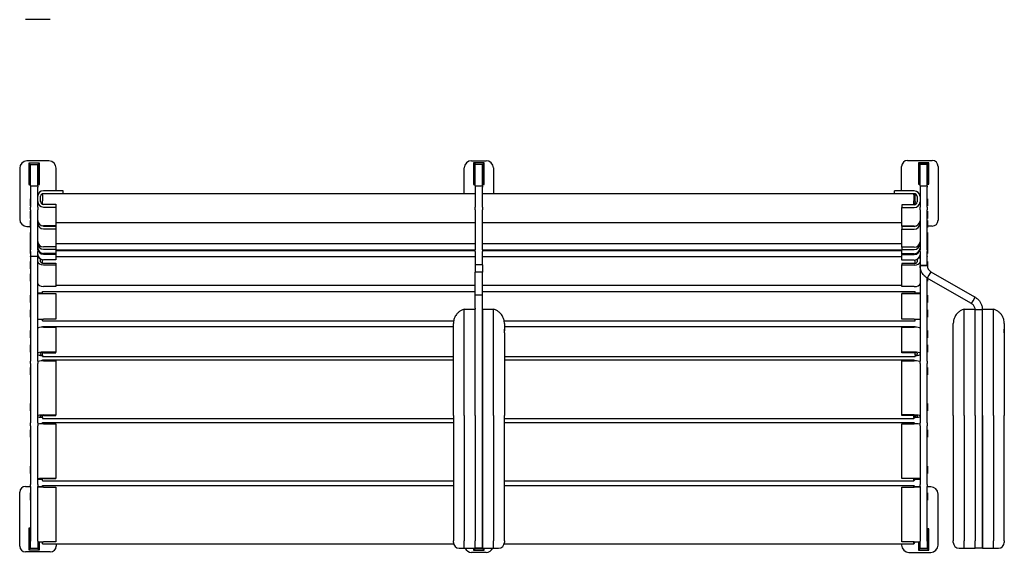
# Model space of a CAD drawing. Units: millimetres. Extents: x 445 to 2583, y 199 to 1784.
# Drawn here: x 445 to 1796, y 199 to 930 of the extents above; entities that cross this region are included whole.
import ezdxf

# ---------------------------------------------------------------- set-up
doc = ezdxf.new("R2010")
doc.units = ezdxf.units.MM
doc.layers.add('Krawędzie widoczne(ISO)', color=7, linetype='Continuous', lineweight=25)

msp = doc.modelspace()

# ---------------------------------------------------------------- linework, layer by layer
at = {"layer": 'Krawędzie widoczne(ISO)'}
for p, q in [((487.5, 930.2), (453.5, 930.2)), ((485.5, 736.3), (455.5, 736.3)), ((472.5, 733.3), (458, 733.3)), ((458, 733.3), (458, 703.8)), ((458, 733.3), (460, 731.3)), ((460, 731.3), (470.5, 731.3)), ((460, 705.8), (460, 731.3)), ((460.2, 702.1), (460.2, 731.3)), ((470.2, 702.1), (470.2, 731.3)), ((470.5, 731.3), (472.5, 733.3)), ((470.5, 731.3), (470.5, 705.8)), ((472.5, 703.8), (472.5, 733.3)), ((1065.2, 736.6), (1085.2, 736.6)), ((1070, 731.6), (1068, 733.6)), ((1068, 733.6), (1068, 704.1)), ((1082.5, 733.6), (1068, 733.6)), ((1070, 706.1), (1070, 731.6)), ((1070, 731.6), (1080.5, 731.6)), ((1070.2, 702.1), (1070.2, 731.6)), ((1080.2, 702.1), (1080.2, 731.6)), ((1080.5, 731.6), (1082.5, 733.6)), ((1080.5, 731.6), (1080.5, 706.1)), ((1082.5, 704.1), (1082.5, 733.6)), ((1663, 736.8), (1697, 736.8)), ((1678, 733.8), (1678, 704.3)), ((1678, 733.8), (1680, 731.8)), ((1692.5, 733.8), (1678, 733.8)), ((1680, 706.3), (1680, 731.8)), ((1680, 731.8), (1690.5, 731.8)), ((1690.2, 731.6), (1680.2, 731.6)), ((1680.2, 702.1), (1680.2, 731.6)), ((1690.2, 702.1), (1690.2, 731.6)), ((1690.5, 731.8), (1692.5, 733.8)), ((1690.5, 731.8), (1690.5, 706.3)), ((1692.5, 704.3), (1692.5, 733.8)), ((445.5, 726.3), (445.5, 656.3)), ((495.5, 695.4), (495.5, 726.3)), ((1055.2, 691.7), (1055.2, 726.6)), ((1095.2, 726.6), (1095.2, 691.7)), ((1655, 695), (1655, 728.8)), ((1705, 728.8), (1705, 654.8)), ((460, 705.8), (458, 703.8)), ((458, 703.8), (460.2, 703.8)), ((460.2, 705.8), (460, 705.8)), ((470.5, 705.8), (470.2, 705.8)), ((470.2, 703.8), (472.5, 703.8)), ((470.5, 705.8), (472.5, 703.8)), ((1070, 706.1), (1068, 704.1)), ((1068, 704.1), (1070.2, 704.1)), ((1070.2, 706.1), (1070, 706.1)), ((1080.5, 706.1), (1080.2, 706.1)), ((1080.2, 704.1), (1082.5, 704.1)), ((1082.5, 704.1), (1080.5, 706.1)), ((1678, 704.3), (1680, 706.3)), ((1678, 704.3), (1680.2, 704.3)), ((1680.2, 706.3), (1680, 706.3)), ((1690.5, 706.3), (1690.2, 706.3)), ((1690.2, 704.3), (1692.5, 704.3)), ((1692.5, 704.3), (1690.5, 706.3)), ((460.2, 702.1), (460.2, 700.1)), ((460.2, 702.1), (470.2, 702.1)), ((460.2, 700.1), (460.2, 672.9)), ((470.2, 702.1), (470.2, 700.1)), ((470.2, 672.9), (470.2, 700.1)), ((476.7, 689.7), (476.7, 691.7)), ((476.7, 691.7), (1070.2, 691.7)), ((476.7, 689.7), (476.7, 681.3)), ((505.2, 695.4), (478.2, 695.4)), ((505.2, 691.7), (505.2, 695.4)), ((1070.2, 702.1), (1070.2, 700.1)), ((1070.2, 702.1), (1080.2, 702.1)), ((1070.2, 700.1), (1070.2, 672.9)), ((1080.2, 702.1), (1080.2, 700.1)), ((1080.2, 672.9), (1080.2, 700.1)), ((1080.2, 691.7), (1671.7, 691.7)), ((1672.2, 695), (1645.2, 695)), ((1645.2, 691.7), (1645.2, 695)), ((1671.7, 689.7), (1671.7, 691.7)), ((1673.7, 689.7), (1671.7, 691.7)), ((1671.7, 689.7), (1671.7, 681.3)), ((1672.2, 691.2), (1672.2, 691.2)), ((1673.7, 689.7), (1673.7, 689)), ((1673.7, 680.6), (1673.7, 689)), ((1680.2, 702.1), (1680.2, 700.1)), ((1680.2, 702.1), (1690.2, 702.1)), ((1680.2, 700.1), (1680.2, 672.9)), ((1690.2, 702.1), (1690.2, 700.1)), ((1690.2, 672.9), (1690.2, 700.1)), ((460.1, 674.4), (460.1, 684.4)), ((460.1, 684.4), (460.2, 684.4)), ((474.2, 680.4), (474.2, 687.9)), ((476.7, 677.4), (476.7, 681.3)), ((476.7, 677.4), (476.7, 676.9)), ((478.2, 676.7), (495.2, 676.7)), ((495.2, 676.7), (495.2, 672.9)), ((1672.2, 676.2), (1655.2, 676.2)), ((1655.2, 676.2), (1655.2, 672.4)), ((1671.7, 677.4), (1671.7, 681.3)), ((1671.7, 677.4), (1671.7, 676.2)), ((1673.7, 680.6), (1673.7, 679.3)), ((1673.7, 676.5), (1673.7, 679.3)), ((1676.2, 687.5), (1676.2, 679.9)), ((1690.3, 684.4), (1690.2, 684.4)), ((1690.3, 684.4), (1690.3, 674.4)), ((460.1, 674.4), (460.2, 674.4)), ((460.1, 657.2), (460.1, 667.2)), ((460.1, 667.2), (460.2, 667.2)), ((460.2, 669.1), (460.2, 672.9)), ((460.2, 669.1), (460.2, 640.3)), ((470.2, 672.9), (470.2, 669.1)), ((470.2, 640.3), (470.2, 669.1)), ((478.2, 672.9), (495.2, 672.9)), ((495.2, 672.9), (495.2, 647.1)), ((1070.2, 669.1), (1070.2, 672.9)), ((1070.2, 669.1), (1070.2, 640.3)), ((1080.2, 672.9), (1080.2, 669.1)), ((1080.2, 640.3), (1080.2, 669.1)), ((1655.2, 672.4), (1672.2, 672.4)), ((1655.2, 646.6), (1655.2, 672.4)), ((1680.2, 669.1), (1680.2, 672.9)), ((1680.2, 669.1), (1680.2, 640.3)), ((1690.3, 674.4), (1690.2, 674.4)), ((1690.2, 672.9), (1690.2, 669.1)), ((1690.2, 640.3), (1690.2, 669.1)), ((1690.3, 667.2), (1690.2, 667.2)), ((1690.3, 667.2), (1690.3, 657.2)), ((460.1, 657.2), (460.2, 657.2)), ((460.1, 644.7), (460.1, 654.7)), ((460.1, 654.7), (460.2, 654.7)), ((495.2, 651.8), (1070.2, 651.8)), ((1080.2, 651.8), (1655.2, 651.8)), ((1690.3, 657.2), (1690.2, 657.2)), ((1690.3, 654.7), (1690.2, 654.7)), ((1690.3, 654.7), (1690.3, 644.7)), ((455.5, 646.3), (460.1, 646.3)), ((460.1, 644.7), (460.2, 644.7)), ((460.1, 628.1), (460.1, 638.1)), ((460.1, 638.1), (460.2, 638.1)), ((460.2, 640.1), (460.2, 640.3)), ((460.2, 640.1), (460.2, 614)), ((470.2, 640.3), (470.2, 640.1)), ((470.2, 614), (470.2, 640.1)), ((476.7, 647.2), (476.7, 647.1)), ((495.2, 647.1), (478.2, 647.1)), ((478.2, 646.8), (495.2, 646.8)), ((478.2, 643), (495.2, 643)), ((495.2, 646.8), (495.2, 643)), ((495.2, 643), (495.2, 618.2)), ((1070.2, 640.1), (1070.2, 640.3)), ((1070.2, 640.1), (1070.2, 614)), ((1080.2, 640.3), (1080.2, 640.1)), ((1080.2, 614), (1080.2, 640.1)), ((1672.2, 646.6), (1655.2, 646.6)), ((1672.2, 646.3), (1655.2, 646.3)), ((1655.2, 646.3), (1655.2, 642.5)), ((1655.2, 642.5), (1672.2, 642.5)), ((1655.2, 617.7), (1655.2, 642.5)), ((1671.7, 646.6), (1671.7, 646.3)), ((1673.7, 646.6), (1673.7, 646.8)), ((1680.2, 640.1), (1680.2, 640.3)), ((1680.2, 640.1), (1680.2, 614)), ((1690.3, 644.7), (1690.2, 644.7)), ((1690.2, 640.3), (1690.2, 640.1)), ((1690.2, 614), (1690.2, 640.1)), ((1690.3, 638.1), (1690.2, 638.1)), ((1697, 646.8), (1690.3, 646.8)), ((1690.3, 638.1), (1690.3, 628.1)), ((460.1, 628.1), (460.2, 628.1)), ((460.1, 620.2), (460.1, 628.1)), ((495.2, 622.9), (1070.2, 622.9)), ((1080.2, 622.9), (1655.2, 622.9)), ((1690.3, 628.1), (1690.2, 628.1)), ((1690.3, 628.1), (1690.3, 620.2)), ((460.1, 620.2), (460.2, 620.2)), ((460.1, 616.9), (460.1, 620.2)), ((460.1, 614.9), (460.1, 616.9)), ((460.1, 616.9), (460.2, 616.9)), ((460.1, 609.3), (460.1, 614.9)), ((460.1, 614.9), (460.2, 614.9)), ((460.1, 609.3), (460.2, 609.3)), ((460.2, 611.8), (460.2, 614)), ((460.2, 611.8), (460.2, 605.5)), ((470.2, 614), (470.2, 611.8)), ((470.2, 605.5), (470.2, 611.8)), ((495.2, 618.2), (478.2, 618.2)), ((478.2, 615), (495.2, 615)), ((495.2, 609.3), (478.2, 609.3)), ((478.2, 608.3), (495.2, 608.3)), ((495.2, 618.2), (495.2, 615)), ((495.2, 615), (495.2, 609.3)), ((495.2, 614.3), (1070.2, 614.3)), ((495.2, 613.3), (1070.2, 613.3)), ((495.2, 609.3), (495.2, 608.3)), ((495.2, 608.3), (495.2, 600.7)), ((1070.2, 611.8), (1070.2, 614)), ((1070.2, 611.8), (1070.2, 605.5)), ((1080.2, 614.3), (1655.2, 614.3)), ((1080.2, 614), (1080.2, 611.8)), ((1080.2, 613.3), (1655.2, 613.3)), ((1080.2, 605.5), (1080.2, 611.8)), ((1672.2, 617.7), (1655.2, 617.7)), ((1655.2, 617.7), (1655.2, 614.6)), ((1655.2, 614.6), (1672.2, 614.6)), ((1655.2, 608.8), (1655.2, 614.6)), ((1655.2, 608.8), (1655.2, 607.8)), ((1672.2, 608.8), (1655.2, 608.8)), ((1655.2, 600.2), (1655.2, 607.8)), ((1655.2, 607.8), (1672.2, 607.8)), ((1680.2, 611.8), (1680.2, 614)), ((1680.2, 611.8), (1680.2, 605.5)), ((1690.3, 620.2), (1690.2, 620.2)), ((1690.3, 616.9), (1690.2, 616.9)), ((1690.3, 614.9), (1690.2, 614.9)), ((1690.2, 614), (1690.2, 611.8)), ((1690.2, 605.5), (1690.2, 611.8)), ((1690.3, 609.3), (1690.2, 609.3)), ((1690.3, 620.2), (1690.3, 616.9)), ((1690.3, 616.9), (1690.3, 614.9)), ((1690.3, 614.9), (1690.3, 609.3)), ((460.1, 588.3), (460.1, 598.3)), ((460.1, 598.3), (460.2, 598.3)), ((460.2, 604.9), (460.2, 605.5)), ((460.2, 604.9), (460.2, 596.5)), ((470.2, 604.9), (460.2, 604.9)), ((460.2, 596.5), (460.2, 589.4)), ((470.2, 605.5), (470.2, 604.9)), ((470.2, 596.5), (470.2, 604.9)), ((470.2, 589.4), (470.2, 596.5)), ((474.2, 597.9), (474.2, 601.6)), ((476.7, 600.8), (476.7, 600)), ((476.7, 595.9), (476.7, 600)), ((495.2, 600.7), (478.2, 600.7)), ((478.2, 595.8), (495.2, 595.8)), ((495.2, 605), (1070.2, 605)), ((495.2, 595.8), (495.2, 593.6)), ((1070.2, 604.9), (1070.2, 605.5)), ((1070.2, 604.9), (1070.2, 593.4)), ((1080.2, 605.5), (1080.2, 604.9)), ((1080.2, 605), (1655.2, 605)), ((1080.2, 593.4), (1080.2, 604.9)), ((1672.2, 600.2), (1655.2, 600.2)), ((1672.2, 595.5), (1655.2, 595.5)), ((1655.2, 595.5), (1655.2, 593.4)), ((1673.7, 600.3), (1673.7, 600)), ((1673.7, 595.9), (1673.7, 600)), ((1673.7, 595.9), (1673.7, 595.6)), ((1676.2, 601.2), (1676.2, 597.6)), ((1680.2, 604.9), (1680.2, 605.5)), ((1680.2, 604.9), (1680.2, 593.4)), ((1690.2, 605.5), (1690.2, 604.9)), ((1690.2, 593.4), (1690.2, 604.9)), ((1690.3, 598.3), (1690.2, 598.3)), ((1690.3, 598.3), (1690.3, 591.3)), ((460.1, 588.3), (460.2, 588.3)), ((460.1, 571.4), (460.1, 581.4)), ((460.1, 581.4), (460.2, 581.4)), ((460.2, 589.4), (460.2, 558.4)), ((470.2, 558.4), (470.2, 589.4)), ((478.2, 593.6), (495.2, 593.6)), ((495.2, 593.6), (495.2, 563.9)), ((1070.2, 593.4), (1070.2, 583.5)), ((1080.2, 593.4), (1070.2, 593.4)), ((1070.2, 552.1), (1070.2, 583.5)), ((1080.2, 583.5), (1070.2, 583.5)), ((1080.2, 593.4), (1080.2, 583.5)), ((1080.2, 552.1), (1080.2, 583.5)), ((1655.2, 593.4), (1672.2, 593.4)), ((1655.2, 563.7), (1655.2, 593.4)), ((1680.2, 593.4), (1680.2, 592.7)), ((1680.2, 592.7), (1680.2, 589.4)), ((1690.2, 592.7), (1680.2, 592.7)), ((1680.2, 592.7), (1690.2, 592.7)), ((1680.2, 589.4), (1680.2, 558.4)), ((1690.2, 593.4), (1690.2, 592.7)), ((1695.2, 584.1), (1692.5, 579.3)), ((1695.2, 584.1), (1755.1, 549.5)), ((460.1, 571.4), (460.2, 571.4)), ((1692.5, 579.3), (1690.2, 575.4)), ((1690.2, 558.4), (1690.2, 575.4)), ((1750.1, 540.8), (1690.2, 575.4)), ((1690.3, 571.4), (1690.2, 571.4)), ((1690.3, 575.4), (1690.3, 571.4)), ((460.2, 558.4), (460.2, 548.4)), ((470.2, 548.4), (470.2, 558.4)), ((474.2, 554.3), (474.2, 554.6)), ((476.7, 557.1), (476.7, 556.8)), ((476.7, 557.1), (476.7, 557.1)), ((476.7, 557.1), (1070.2, 557.1)), ((476.7, 554.2), (476.7, 556.8)), ((495.2, 563.9), (478.2, 563.9)), ((478.2, 554.2), (495.2, 554.2)), ((478.2, 554.1), (495.2, 554.1)), ((495.2, 565.6), (1070.2, 565.6)), ((495.2, 554.2), (495.2, 554.1)), ((495.2, 554.1), (495.2, 519.1)), ((1080.2, 565.6), (1655.2, 565.6)), ((1080.2, 557.1), (1673.7, 557.1)), ((1672.2, 563.7), (1655.2, 563.7)), ((1672.2, 554.2), (1655.2, 554.2)), ((1655.2, 554.2), (1655.2, 554.1)), ((1655.2, 554.1), (1672.2, 554.1)), ((1655.2, 519.1), (1655.2, 554.1)), ((1673.7, 557.1), (1673.7, 556.8)), ((1673.7, 557.1), (1673.7, 557.1)), ((1673.7, 554.2), (1673.7, 556.8)), ((1676.2, 554.6), (1676.2, 554.3)), ((1680.2, 558.4), (1680.2, 548.4)), ((1690.2, 548.4), (1690.2, 558.4)), ((460.1, 541.9), (460.1, 551.9)), ((460.1, 551.9), (460.2, 551.9)), ((460.1, 541.9), (460.2, 541.9)), ((460.2, 548.4), (460.2, 513)), ((470.2, 513), (470.2, 548.4)), ((1080.2, 552.1), (1070.2, 552.1)), ((1070.2, 552.1), (1070.2, 551.9)), ((1080.2, 551.9), (1070.2, 551.9)), ((1070.2, 534.1), (1070.2, 551.9)), ((1072.2, 551.9), (1072.2, 552.1)), ((1078.2, 552.1), (1078.2, 551.9)), ((1080.2, 551.9), (1080.2, 552.1)), ((1080.2, 534.1), (1080.2, 551.9)), ((1680.2, 548.4), (1680.2, 513)), ((1690.3, 551.9), (1690.2, 551.9)), ((1690.2, 513), (1690.2, 548.4)), ((1690.3, 541.9), (1690.2, 541.9)), ((1690.3, 551.9), (1690.3, 541.9)), ((1750.1, 540.8), (1750.8, 540.4)), ((1750.8, 540.4), (1753, 544.3)), ((1753, 544.3), (1755.8, 549.1)), ((1755.8, 549.1), (1755.1, 549.5)), ((460.1, 521.9), (460.1, 531.9)), ((460.1, 531.9), (460.2, 531.9)), ((1055.2, 386.6), (1055.2, 532.6)), ((1055.2, 386.6), (1055.2, 532.6)), ((1055.2, 532.6), (1070.2, 532.6)), ((1070.2, 534.1), (1070.2, 532.6)), ((1070.2, 386.6), (1070.2, 532.6)), ((1070.2, 386.6), (1070.2, 532.6)), ((1080.2, 532.6), (1080.2, 534.1)), ((1080.2, 532.6), (1080.2, 386.6)), ((1080.2, 386.6), (1080.2, 532.6)), ((1080.2, 532.6), (1095.2, 532.6)), ((1095.2, 386.6), (1095.2, 532.6)), ((1095.2, 386.6), (1095.2, 532.6)), ((1690.3, 531.9), (1690.2, 531.9)), ((1690.3, 531.9), (1690.3, 521.9)), ((1740.8, 386.6), (1740.8, 532.6)), ((1740.8, 386.6), (1740.8, 532.6)), ((1740.8, 532.6), (1755.8, 532.6)), ((1755.8, 386.6), (1755.8, 532.6)), ((1760.2, 531.8), (1755.8, 531.8)), ((1765.8, 531.8), (1760.2, 531.8)), ((1765.8, 386.6), (1765.8, 532.6)), ((1765.8, 532.6), (1780.8, 532.6)), ((1780.8, 386.6), (1780.8, 532.6)), ((1780.8, 386.6), (1780.8, 532.6)), ((460.1, 521.9), (460.2, 521.9)), ((476.7, 516.8), (476.7, 519.1)), ((476.7, 516.8), (1040.6, 516.8)), ((495.2, 519.1), (478.2, 519.1)), ((1040.2, 386.6), (1040.2, 513.2)), ((1080.2, 516.8), (1080.2, 516.8)), ((1109.9, 516.8), (1673.7, 516.8)), ((1110.2, 513.2), (1110.2, 505.5)), ((1672.2, 519.1), (1655.2, 519.1)), ((1673.7, 516.8), (1673.7, 519.1)), ((1690.3, 521.9), (1690.2, 521.9)), ((1725.8, 386.6), (1725.8, 513.2)), ((1795.8, 513.2), (1795.8, 505.5)), ((460.1, 493.3), (460.1, 503.3)), ((460.1, 503.3), (460.2, 503.3)), ((460.2, 513), (460.2, 508.4)), ((460.2, 508.4), (460.2, 461.4)), ((470.2, 508.4), (470.2, 513)), ((470.2, 461.4), (470.2, 508.4)), ((476.7, 508), (476.7, 508.9)), ((476.7, 508.9), (1040.2, 508.9)), ((478.2, 508), (495.2, 508)), ((495.2, 508), (495.2, 473.8)), ((1080.2, 508.9), (1080.2, 508.9)), ((1110.2, 508.9), (1673.7, 508.9)), ((1110.2, 505.5), (1110.2, 504.6)), ((1110.2, 500.4), (1110.2, 386.6)), ((1655.2, 508.1), (1672.2, 508.1)), ((1655.2, 473.9), (1655.2, 508.1)), ((1673.7, 508.1), (1673.7, 508.9)), ((1680.2, 513), (1680.2, 508.4)), ((1680.2, 508.4), (1680.2, 461.4)), ((1690.2, 508.4), (1690.2, 513)), ((1690.2, 461.4), (1690.2, 508.4)), ((1690.3, 503.3), (1690.2, 503.3)), ((1690.3, 503.3), (1690.3, 493.3)), ((1795.8, 505.5), (1795.8, 500.4)), ((1795.8, 500.4), (1795.8, 386.6)), ((460.1, 493.3), (460.2, 493.3)), ((1690.3, 493.3), (1690.2, 493.3)), ((460.1, 473.8), (460.1, 483.8)), ((460.1, 483.8), (460.2, 483.8)), ((460.1, 473.8), (460.2, 473.8)), ((476.7, 469.7), (476.7, 472.9)), ((495.2, 473.8), (478.2, 473.8)), ((478.2, 472.9), (495.2, 472.9)), ((495.2, 472.9), (495.2, 473.8)), ((1672.2, 473.9), (1655.2, 473.9)), ((1655.2, 473), (1655.2, 473.9)), ((1672.2, 473), (1655.2, 473)), ((1673.7, 469.7), (1673.7, 473)), ((1690.3, 483.8), (1690.2, 483.8)), ((1690.3, 473.8), (1690.2, 473.8)), ((1690.3, 483.8), (1690.3, 473.8)), ((460.2, 458.1), (460.2, 461.4)), ((470.2, 461.4), (470.2, 458.1)), ((474.2, 470.5), (474.2, 472.1)), ((476.7, 469.7), (476.7, 467.9)), ((476.7, 467.8), (476.7, 467.9)), ((476.7, 467.8), (1040.2, 467.8)), ((476.7, 461.7), (476.7, 463.2)), ((476.7, 463.2), (1040.2, 463.2)), ((478.2, 461.7), (495.2, 461.7)), ((495.2, 461.7), (495.2, 387.4)), ((1080.2, 467.8), (1080.2, 467.8)), ((1080.2, 463.2), (1080.2, 463.2)), ((1110.2, 467.8), (1673.7, 467.8)), ((1110.2, 463.2), (1671.7, 463.2)), ((1655.2, 461.8), (1672.2, 461.8)), ((1655.2, 387.5), (1655.2, 461.8)), ((1671.7, 461.8), (1671.7, 463.2)), ((1673.1, 461.8), (1671.7, 463.2)), ((1673.7, 469.7), (1673.7, 467.9)), ((1673.7, 467.8), (1673.7, 467.9)), ((1676.2, 472.2), (1676.2, 470.6)), ((1680.2, 458.1), (1680.2, 461.4)), ((1690.2, 461.4), (1690.2, 458.1)), ((460.1, 442.8), (460.1, 452.8)), ((460.1, 452.8), (460.2, 452.8)), ((460.2, 458.1), (460.2, 376.8)), ((470.2, 376.8), (470.2, 458.1)), ((1680.2, 458.1), (1680.2, 376.8)), ((1690.2, 376.8), (1690.2, 458.1)), ((1690.3, 452.8), (1690.2, 452.8)), ((1690.3, 452.8), (1690.3, 442.8)), ((460.1, 442.8), (460.2, 442.8)), ((1690.3, 442.8), (1690.2, 442.8)), ((460.1, 393.3), (460.1, 403.3)), ((460.1, 403.3), (460.2, 403.3)), ((460.1, 393.3), (460.2, 393.3)), ((1690.3, 403.3), (1690.2, 403.3)), ((1690.3, 393.3), (1690.2, 393.3)), ((1690.3, 403.3), (1690.3, 393.3)), ((474.2, 385.3), (474.2, 386.4)), ((476.7, 383.9), (476.7, 386.9)), ((476.7, 383.9), (476.7, 382.7)), ((476.7, 382.6), (476.7, 382.7)), ((476.7, 382.6), (1040.2, 382.6)), ((495.2, 387.4), (478.2, 387.4)), ((478.2, 386.9), (495.2, 386.9)), ((495.2, 386.9), (495.2, 387.4)), ((1040.2, 386.6), (1040.2, 214.6)), ((1055.2, 386.6), (1055.2, 214.6)), ((1055.2, 386.6), (1055.2, 214.6)), ((1070.2, 386.6), (1070.2, 214.6)), ((1070.2, 386.6), (1070.2, 214.6)), ((1080.2, 214.6), (1080.2, 386.6)), ((1080.2, 386.6), (1080.2, 214.6)), ((1080.2, 382.6), (1080.2, 382.6)), ((1095.2, 386.6), (1095.2, 214.6)), ((1095.2, 386.6), (1095.2, 214.6)), ((1110.2, 214.6), (1110.2, 386.6)), ((1110.2, 382.6), (1671.7, 382.6)), ((1672.2, 387.5), (1655.2, 387.5)), ((1655.2, 387), (1655.2, 387.5)), ((1672.2, 387), (1655.2, 387)), ((1671.7, 383.9), (1671.7, 387)), ((1673.7, 384.6), (1671.7, 382.6)), ((1671.7, 383.9), (1671.7, 382.7)), ((1671.7, 382.6), (1671.7, 382.7)), ((1673.7, 386.9), (1673.7, 385.9)), ((1673.7, 384.6), (1673.7, 385.9)), ((1673.7, 384.6), (1673.7, 384.6)), ((1676.2, 386.4), (1676.2, 385.3)), ((1725.8, 386.6), (1725.8, 214.6)), ((1740.8, 386.6), (1740.8, 214.6)), ((1740.8, 386.6), (1740.8, 214.6)), ((1755.8, 386.6), (1755.8, 214.6)), ((1755.8, 386.6), (1755.8, 214.6)), ((1765.8, 214.6), (1765.8, 386.6)), ((1765.8, 386.6), (1765.8, 214.6)), ((1780.8, 386.6), (1780.8, 214.6)), ((1780.8, 386.6), (1780.8, 214.6)), ((1795.8, 214.6), (1795.8, 386.6)), ((460.1, 357.2), (460.1, 367.2)), ((460.1, 367.2), (460.2, 367.2)), ((460.2, 372.4), (460.2, 376.8)), ((460.2, 372.4), (460.2, 291.9)), ((470.2, 376.8), (470.2, 372.4)), ((470.2, 291.9), (470.2, 372.4)), ((476.7, 375.2), (476.7, 377.4)), ((476.7, 377.4), (1040.2, 377.4)), ((478.2, 375.2), (495.2, 375.2)), ((495.2, 375.2), (495.2, 300.3)), ((1080.2, 377.4), (1080.2, 377.4)), ((1110.2, 377.4), (1671.7, 377.4)), ((1655.2, 375.3), (1672.2, 375.3)), ((1655.2, 300.3), (1655.2, 375.3)), ((1671.7, 375.3), (1671.7, 377.4)), ((1673.7, 375.4), (1671.7, 377.4)), ((1673.7, 375.4), (1673.7, 375.2)), ((1680.2, 372.4), (1680.2, 376.8)), ((1680.2, 372.4), (1680.2, 291.9)), ((1690.2, 376.8), (1690.2, 372.4)), ((1690.2, 291.9), (1690.2, 372.4)), ((1690.3, 367.2), (1690.2, 367.2)), ((1690.3, 367.2), (1690.3, 357.2)), ((460.1, 357.2), (460.2, 357.2)), ((1690.3, 357.2), (1690.2, 357.2)), ((460.1, 307.3), (460.1, 317.3)), ((460.1, 317.3), (460.2, 317.3)), ((1690.3, 317.3), (1690.2, 317.3)), ((1690.3, 317.3), (1690.3, 307.3)), ((460.1, 307.3), (460.2, 307.3)), ((474.2, 299.6), (474.2, 299.9)), ((476.7, 297.4), (476.7, 300.1)), ((476.7, 297.4), (476.7, 297)), ((495.2, 300.3), (478.2, 300.3)), ((478.2, 300.1), (495.2, 300.1)), ((495.2, 300.1), (495.2, 300.3)), ((1672.2, 300.3), (1655.2, 300.3)), ((1655.2, 300.1), (1655.2, 300.3)), ((1672.2, 300.1), (1655.2, 300.1)), ((1671.7, 297.4), (1671.7, 300.1)), ((1673.7, 299), (1671.7, 297)), ((1671.7, 297.4), (1671.7, 297)), ((1673.7, 300.1), (1673.7, 299.4)), ((1673.7, 299), (1673.7, 299.4)), ((1673.7, 299), (1673.7, 299)), ((1676.2, 300), (1676.2, 299.6)), ((1690.3, 307.3), (1690.2, 307.3)), ((453.5, 289.4), (460.2, 289.4)), ((460.2, 289.5), (460.2, 291.9)), ((460.2, 289.5), (460.2, 214.2)), ((470.2, 291.9), (470.2, 289.5)), ((470.2, 214.2), (470.2, 289.5)), ((470.2, 289.4), (476.7, 289.4)), ((478.2, 288.2), (470.2, 288.2)), ((476.7, 297), (476.7, 297)), ((476.7, 297), (1040.2, 297)), ((476.7, 290.7), (1040.2, 290.7)), ((476.7, 288.2), (476.7, 290.7)), ((478.2, 288.2), (495.2, 288.2)), ((495.2, 288.2), (495.2, 213.2)), ((1080.2, 297), (1080.2, 297)), ((1080.2, 290.7), (1080.2, 290.7)), ((1110.2, 297), (1671.7, 297)), ((1110.2, 290.7), (1671.7, 290.7)), ((1655.2, 288.2), (1672.2, 288.2)), ((1655.2, 213.2), (1655.2, 288.2)), ((1671.7, 297), (1671.7, 297)), ((1671.7, 290.7), (1673.7, 288.7)), ((1671.7, 288.2), (1671.7, 290.7)), ((1680.2, 288.2), (1672.2, 288.2)), ((1680.2, 288.9), (1673.5, 288.9)), ((1673.7, 288.7), (1673.7, 288.2)), ((1680.2, 289.5), (1680.2, 291.9)), ((1680.2, 289.5), (1680.2, 214.2)), ((1690.2, 291.9), (1690.2, 289.5)), ((1690.2, 214.2), (1690.2, 289.5)), ((1695, 288.9), (1690.2, 288.9)), ((445.5, 207.4), (445.5, 281.4)), ((460.1, 270.7), (460.1, 280.7)), ((460.1, 280.7), (460.2, 280.7)), ((460.1, 270.7), (460.2, 270.7)), ((1690.3, 280.7), (1690.2, 280.7)), ((1690.3, 270.7), (1690.2, 270.7)), ((1690.3, 280.7), (1690.3, 270.7)), ((1705, 208.9), (1705, 278.9)), ((460.2, 231.9), (458, 231.9)), ((458, 231.9), (460, 229.9)), ((458, 231.9), (458, 202.4)), ((460, 229.9), (460.1, 229.9)), ((460, 204.4), (460, 229.9)), ((460.1, 220.7), (460.1, 230.7)), ((460.1, 230.7), (460.2, 230.7)), ((1692.5, 231.4), (1690.2, 231.4)), ((1690.3, 230.7), (1690.2, 230.7)), ((1690.3, 230.7), (1690.3, 220.7)), ((1690.5, 229.4), (1692.5, 231.4)), ((1692.5, 201.9), (1692.5, 231.4)), ((460.1, 220.7), (460.2, 220.7)), ((1690.3, 220.7), (1690.2, 220.7)), ((1690.3, 229.4), (1690.5, 229.4)), ((1690.5, 229.4), (1690.5, 203.9)), ((460, 204.4), (458, 202.4)), ((460.2, 204.4), (460, 204.4)), ((460.2, 204.2), (460.2, 214.2)), ((470.2, 204.2), (460.2, 204.2)), ((470.2, 214.2), (470.2, 204.2)), ((470.2, 213.2), (478.2, 213.2)), ((470.5, 204.4), (470.2, 204.4)), ((470.5, 213.2), (470.5, 204.4)), ((472.5, 202.4), (470.5, 204.4)), ((472.5, 202.4), (472.5, 213.2)), ((476.7, 210.7), (476.7, 213.2)), ((476.7, 210.7), (1040.5, 210.7)), ((495.2, 213.2), (478.2, 213.2)), ((495.5, 210.7), (495.5, 207.4)), ((1040.2, 212.6), (1040.2, 214.6)), ((1048.2, 204.6), (1055.2, 204.6)), ((1055.2, 204.6), (1055.2, 214.6)), ((1055.2, 204.6), (1055.2, 214.6)), ((1055.2, 204.6), (1070.2, 204.6)), ((1068, 204.6), (1068, 201.9)), ((1070, 203.9), (1068, 201.9)), ((1070, 203.9), (1070, 204.6)), ((1080.5, 203.9), (1070, 203.9)), ((1070.2, 204.6), (1070.2, 214.6)), ((1070.2, 204.6), (1070.2, 214.6)), ((1070.2, 204.2), (1070.2, 204.6)), ((1080.2, 204.6), (1070.2, 204.6)), ((1080.2, 204.2), (1070.2, 204.2)), ((1080.2, 214.6), (1080.2, 204.6)), ((1080.2, 204.6), (1080.2, 214.6)), ((1080.2, 210.7), (1080.2, 210.7)), ((1080.2, 204.6), (1080.2, 204.2)), ((1080.2, 204.6), (1095.2, 204.6)), ((1080.5, 204.6), (1080.5, 203.9)), ((1080.5, 203.9), (1082.5, 201.9)), ((1082.5, 201.9), (1082.5, 204.6)), ((1095.2, 204.6), (1095.2, 214.6)), ((1095.2, 204.6), (1095.2, 214.6)), ((1095.2, 204.6), (1102.2, 204.6)), ((1110, 210.7), (1671.7, 210.7)), ((1110.2, 214.6), (1110.2, 212.6)), ((1655, 210.7), (1655, 208.9)), ((1672.2, 213.2), (1655.2, 213.2)), ((1671.7, 210.7), (1671.7, 213.2)), ((1671.7, 210.7), (1673.7, 212.7)), ((1672.2, 213.2), (1680.2, 213.2)), ((1673.7, 213.2), (1673.7, 212.7)), ((1678, 213.2), (1678, 201.9)), ((1680, 203.9), (1678, 201.9)), ((1680, 203.9), (1680, 213.2)), ((1690.5, 203.9), (1680, 203.9)), ((1680.2, 204.2), (1680.2, 214.2)), ((1690.2, 204.2), (1680.2, 204.2)), ((1690.2, 214.2), (1690.2, 204.2)), ((1692.5, 201.9), (1690.5, 203.9)), ((1725.8, 212.6), (1725.8, 214.6)), ((1733.8, 204.6), (1740.8, 204.6)), ((1740.8, 204.6), (1740.8, 214.6)), ((1740.8, 204.6), (1740.8, 214.6)), ((1740.8, 204.6), (1755.8, 204.6)), ((1755.8, 204.6), (1755.8, 214.6)), ((1755.8, 204.6), (1755.8, 214.6)), ((1765.8, 204.6), (1755.8, 204.6)), ((1765.8, 214.6), (1765.8, 204.6)), ((1765.8, 204.6), (1765.8, 214.6)), ((1765.8, 204.6), (1780.8, 204.6)), ((1780.8, 204.6), (1780.8, 214.6)), ((1780.8, 204.6), (1780.8, 214.6)), ((1780.8, 204.6), (1787.8, 204.6)), ((1795.8, 214.6), (1795.8, 212.6)), ((487.5, 199.4), (453.5, 199.4)), ((458, 202.4), (472.5, 202.4)), ((1085.2, 198.9), (1065.2, 198.9)), ((1068, 201.9), (1082.5, 201.9)), ((1665, 198.9), (1695, 198.9)), ((1678, 201.9), (1692.5, 201.9))]:
    msp.add_line(p, q, dxfattribs=at)
for centre, radius, start, end in [((455.5, 726.3), 10, 90, 180), ((485.5, 726.3), 10, 0, 90), ((1065.2, 726.6), 10, 90, 180), ((1085.2, 726.6), 10, 0, 90), ((1663, 728.8), 8, 90, 180), ((1697, 728.8), 8, 0, 90), ((455.5, 656.3), 10, 180, 270), ((1697, 654.8), 8, 270, 0), ((453.5, 281.4), 8, 90, 180), ((1695, 278.9), 10, 0, 90), ((453.5, 207.4), 8, 180, 270), ((487.5, 207.4), 8, 270, 0), ((1048.2, 212.6), 8, 180, 270), ((1065.2, 208.9), 10, 205.8356, 270), ((1085.2, 208.9), 10, 270, 334.1644), ((1102.2, 212.6), 8, 270, 0), ((1665, 208.9), 10, 180, 270), ((1695, 208.9), 10, 270, 0), ((1733.8, 212.6), 8, 180, 270), ((1787.8, 212.6), 8, 270, 0)]:
    msp.add_arc(centre, radius, start, end, dxfattribs=at)
for centre, major_axis, ratio, start_param, end_param in [((478.2, 687.9), (-8, 0), 0.939022, 4.712389, 6.283185), ((478.2, 687.9), (-4, 0), 0.939022, 5.096786, 6.283185), ((1672.2, 687.5), (8, 0), 0.939022, 0, 1.570796), ((1672.2, 687.5), (4, 0), 0.939022, 0, 1.570796), ((478.2, 680.4), (-8, 0), 0.939022, 0, 1.570796), ((478.2, 680.4), (-4, 0), 0.939022, 0, 1.570796), ((1672.2, 679.9), (8, 0), 0.939022, 4.712389, 6.283185), ((1672.2, 679.9), (4, 0), 0.939022, 4.712389, 6.283185), ((478.2, 654.6), (-8, 0), 0.939022, 0, 1.570796), ((478.2, 650.6), (-8, 0), 0.94351, 0, 1.570796), ((1672.2, 654.2), (8, 0), 0.939022, 4.712389, 6.283185), ((1672.2, 650.1), (8, 0), 0.94351, 4.712389, 6.283185), ((478.2, 650.6), (4, 0), 0.94351, 4.128339, 4.712389), ((1672.2, 650.1), (-4, 0), 0.94351, 1.570796, 2.156741), ((478.2, 625.7), (-8, 0), 0.94351, 0, 1.570796), ((478.2, 622.9), (-8, 0), 0.986417, 0, 1.570796), ((1672.2, 625.2), (8, 0), 0.94351, 4.712389, 6.283185), ((1672.2, 622.4), (8, 0), 0.986417, 4.712389, 6.283185), ((478.2, 617.2), (-8, 0), 0.986417, 0, 1.570796), ((478.2, 616.3), (-8, 0), 0.999983, 0, 1.570796), ((478.2, 607.7), (-8, 0), 0.882919, 0, 1.570796), ((1672.2, 616.7), (8, 0), 0.986417, 4.712389, 6.283185), ((1672.2, 615.8), (8, 0), 0.999983, 4.712389, 6.283185), ((478.2, 602.1), (-8, 0), 0.527843, 5.760899, 6.283185), ((478.2, 597.9), (-8, 0), 0.527843, 0, 1.570796), ((478.2, 597.9), (-4, 0), 0.527843, 0, 1.570796), ((1672.2, 607.3), (8, 0), 0.882919, 4.712389, 6.283185), ((1672.2, 597.6), (8, 0), 0.527843, 4.712389, 6.283185), ((1672.2, 597.6), (4, 0), 0.527843, 4.712389, 6.283185), ((1672.2, 601.8), (8, 0), 0.527843, 0, 0.504229), ((478.2, 568.1), (-8, 0), 0.527843, 0, 1.570796), ((1672.2, 567.9), (8, 0), 0.527843, 4.712389, 6.283185), ((478.2, 554.6), (-8, 0), 0.030071, 4.901005, 6.283185), ((478.2, 554.3), (-8, 0), 0.030071, 0, 1.570796), ((478.2, 554.6), (-4, 0), 0.030071, 5.096786, 6.283185), ((478.2, 554.3), (-4, 0), 0.030071, 0, 1.570796), ((1672.2, 554.3), (8, 0), 0.030071, 4.712389, 6.283185), ((1672.2, 554.3), (4, 0), 0.030071, 4.712389, 6.283185), ((1672.2, 554.6), (8, 0), 0.030071, 0, 1.38218), ((1672.2, 554.6), (4, 0), 0.030071, 0, 1.1864), ((478.2, 519.3), (-8, 0), 0.030071, 0, 1.570796), ((1672.2, 519.3), (8, 0), 0.030071, 4.712389, 6.283185), ((478.2, 506.4), (-8, 0), 0.203296, 4.712389, 6.283185), ((1672.2, 506.5), (8, 0), 0.203296, 0, 1.570796), ((478.2, 472.1), (-8, 0), 0.203296, 4.712389, 6.283185), ((478.2, 472.1), (-4, 0), 0.203296, 4.712389, 6.283185), ((1672.2, 472.2), (8, 0), 0.203296, 0, 1.570796), ((1672.2, 472.2), (4, 0), 0.203296, 0, 1.570796), ((478.2, 470.5), (-8, 0), 0.203296, 0, 1.38218), ((478.2, 460.7), (-8, 0), 0.135921, 4.712389, 6.283185), ((478.2, 470.5), (-4, 0), 0.203296, 0, 1.1864), ((1672.2, 460.7), (8, 0), 0.135921, 0, 1.570796), ((1672.2, 470.6), (8, 0), 0.203296, 4.901005, 6.283185), ((1672.2, 470.6), (4, 0), 0.203296, 5.096786, 6.283185), ((478.2, 386.4), (-8, 0), 0.135921, 4.712389, 6.283185), ((478.2, 385.3), (-8, 0), 0.135921, 0, 1.38218), ((478.2, 386.4), (-4, 0), 0.135921, 4.712389, 6.283185), ((478.2, 385.3), (-4, 0), 0.135921, 0, 1.1864), ((1672.2, 386.4), (8, 0), 0.135921, 0, 1.570796), ((1672.2, 386.4), (4, 0), 0.135921, 0, 1.570796), ((1672.2, 385.3), (8, 0), 0.135921, 4.854378, 6.283185), ((1672.2, 385.3), (4, 0), 0.135921, 5.096786, 6.283185), ((478.2, 374.9), (-8, 0), 0.047527, 4.712389, 6.283185), ((1672.2, 374.9), (8, 0), 0.047527, 0, 1.570796), ((478.2, 299.9), (-8, 0), 0.047527, 4.712389, 6.283185), ((478.2, 299.6), (-8, 0), 0.047527, 0, 1.38218), ((478.2, 299.9), (-4, 0), 0.047527, 4.712389, 6.283185), ((478.2, 299.6), (-4, 0), 0.047527, 0, 1.1864), ((1672.2, 300), (8, 0), 0.047527, 0, 1.570796), ((1672.2, 300), (4, 0), 0.047527, 0, 1.570796), ((1672.2, 299.6), (8, 0), 0.047527, 4.901005, 6.283185), ((1672.2, 299.6), (4, 0), 0.047527, 5.096786, 6.283185)]:
    msp.add_ellipse(centre, major_axis=major_axis, ratio=ratio, start_param=start_param, end_param=end_param, dxfattribs=at)
for points, knots in [([(1682.9, 582.7), (1682, 584.2), (1681.4, 585.9), (1680.5, 589.2), (1680.2, 591), (1680.2, 592.7)], [0, 0, 0, 0, 0.527607, 0.527607, 1.055215, 1.055215, 1.055215, 1.055215]), ([(1690.2, 575.4), (1688.7, 576.3), (1687.3, 577.4), (1684.9, 579.8), (1683.8, 581.2), (1682.9, 582.7)], [0, 0, 0, 0, 0.527607, 0.527607, 1.055215, 1.055215, 1.055215, 1.055215]), ([(1690.2, 592.7), (1690.2, 591.9), (1690.4, 591), (1690.8, 589.3), (1691.1, 588.5), (1691.6, 587.7)], [0, 0, 0, 0, 0.2686376, 0.2686376, 0.5372753, 0.5372753, 0.5372753, 0.5372753]), ([(1691.6, 587.7), (1692, 587), (1692.5, 586.3), (1693.8, 585), (1694.5, 584.5), (1695.2, 584.1)], [0, 0, 0, 0, 0.2686376, 0.2686376, 0.5372753, 0.5372753, 0.5372753, 0.5372753]), ([(1755.8, 532.6), (1755.7, 533), (1755.7, 533.4), (1755.3, 535), (1754.8, 536.3), (1753.7, 538), (1753.2, 538.6), (1752.1, 539.6), (1751.5, 540.1), (1750.8, 540.4)], [0.0792976, 0.0792976, 0.0792976, 0.0792976, 0.1985838, 0.1985838, 0.5966843, 0.5966843, 0.8278662, 0.8278662, 1.0590482, 1.0590482, 1.0590482, 1.0590482]), ([(1755.8, 549.1), (1756.9, 548.5), (1758, 547.7), (1760.9, 545.1), (1762.5, 543), (1764.4, 539.3), (1764.9, 537.9), (1765.6, 534.9), (1765.8, 533.3), (1765.8, 531.8)], [0, 0, 0, 0, 0.391602, 0.391602, 1.176619, 1.176619, 1.639901, 1.639901, 2.103182, 2.103182, 2.103182, 2.103182]), ([(1048.2, 529.2), (1047.1, 528.4), (1046.1, 527.4), (1044, 525), (1043, 523.5), (1041.5, 520.5), (1041.1, 519), (1040.4, 516.1), (1040.2, 514.7), (1040.2, 513.2), (1040.2, 513.2), (1040.2, 513.2)], [-2.001282, -2.001282, -2.001282, -2.001282, -1.57706, -1.57706, -1.005707, -1.005707, -0.500799, -0.500799, 0, 0, 0.002117, 0.002117, 0.002117, 0.002117]), ([(1055.2, 532.6), (1054.3, 532.3), (1053.5, 532), (1051.4, 531.2), (1050.2, 530.5), (1048.8, 529.6), (1048.5, 529.4), (1048.2, 529.2)], [0.4892984, 0.4892984, 0.4892984, 0.4892984, 0.7532896, 0.7532896, 1.1299343, 1.1299343, 1.22964, 1.22964, 1.22964, 1.22964]), ([(1102.2, 529.2), (1102, 529.4), (1101.7, 529.6), (1100.3, 530.5), (1099.1, 531.2), (1097, 532), (1096.1, 532.3), (1095.2, 532.6)], [4.8066641, 4.8066641, 4.8066641, 4.8066641, 4.9063698, 4.9063698, 5.2830145, 5.2830145, 5.5470057, 5.5470057, 5.5470057, 5.5470057]), ([(1110.2, 513.2), (1110.2, 513.2), (1110.2, 513.2), (1110.2, 513.5), (1110.2, 513.7), (1110.2, 515.2), (1110, 516.4), (1109.4, 519), (1108.9, 520.5), (1107.5, 523.5), (1106.5, 525), (1104.4, 527.4), (1103.4, 528.4), (1102.2, 529.2)], [-1.980097, -1.980097, -1.980097, -1.980097, -1.978005, -1.978005, -1.89007, -1.89007, -1.488917, -1.488917, -0.983979, -0.983979, -0.419392, -0.419392, -0.000195, -0.000195, -0.000195, -0.000195]), ([(1733.8, 529.2), (1732.7, 528.4), (1731.7, 527.4), (1729.5, 525), (1728.5, 523.5), (1727.1, 520.5), (1726.6, 519), (1726, 516.1), (1725.8, 514.7), (1725.8, 513.2), (1725.8, 513.2), (1725.8, 513.2)], [-2.001282, -2.001282, -2.001282, -2.001282, -1.57706, -1.57706, -1.005707, -1.005707, -0.500799, -0.500799, 0, 0, 0.002117, 0.002117, 0.002117, 0.002117]), ([(1740.8, 532.6), (1739.9, 532.3), (1739, 532), (1736.9, 531.2), (1735.7, 530.5), (1734.4, 529.6), (1734.1, 529.4), (1733.8, 529.2)], [0.4892984, 0.4892984, 0.4892984, 0.4892984, 0.7532896, 0.7532896, 1.1299343, 1.1299343, 1.22964, 1.22964, 1.22964, 1.22964]), ([(1787.8, 529.2), (1787.5, 529.4), (1787.2, 529.6), (1785.9, 530.5), (1784.7, 531.2), (1782.6, 532), (1781.7, 532.3), (1780.8, 532.6)], [4.8066641, 4.8066641, 4.8066641, 4.8066641, 4.9063698, 4.9063698, 5.2830145, 5.2830145, 5.5470057, 5.5470057, 5.5470057, 5.5470057]), ([(1795.8, 513.2), (1795.8, 513.2), (1795.8, 513.2), (1795.8, 513.5), (1795.8, 513.7), (1795.7, 515.2), (1795.6, 516.4), (1795, 519), (1794.5, 520.5), (1793.1, 523.5), (1792.1, 525), (1789.9, 527.4), (1788.9, 528.4), (1787.8, 529.2)], [-1.980097, -1.980097, -1.980097, -1.980097, -1.978005, -1.978005, -1.89007, -1.89007, -1.488917, -1.488917, -0.983979, -0.983979, -0.419392, -0.419392, -0.000195, -0.000195, -0.000195, -0.000195]), ([(1110.2, 500.4), (1110.2, 500.5), (1110.2, 500.5), (1110.2, 501.3), (1110.2, 502.2), (1110.2, 503.8), (1110.2, 504.5), (1110.2, 505.3), (1110.2, 505.4), (1110.2, 505.5)], [-0.9080816, -0.9080816, -0.9080816, -0.9080816, -0.8949041, -0.8949041, -0.638154, -0.638154, -0.4139969, -0.4139969, -0.3779288, -0.3779288, -0.3779288, -0.3779288]), ([(1795.8, 500.4), (1795.8, 500.5), (1795.8, 500.5), (1795.8, 501.3), (1795.8, 502.2), (1795.8, 503.8), (1795.8, 504.5), (1795.8, 505.3), (1795.8, 505.4), (1795.8, 505.5)], [-0.9080816, -0.9080816, -0.9080816, -0.9080816, -0.8949041, -0.8949041, -0.638154, -0.638154, -0.4139969, -0.4139969, -0.3779288, -0.3779288, -0.3779288, -0.3779288])]:
    msp.add_open_spline(points, degree=3, knots=knots, dxfattribs=at)
msp.add_open_spline([(1110.2, 504.6), (1110.2, 504.1), (1110.2, 503.5), (1110.2, 502.9)], degree=3, dxfattribs=at)

doc.saveas('drawing.dxf')
